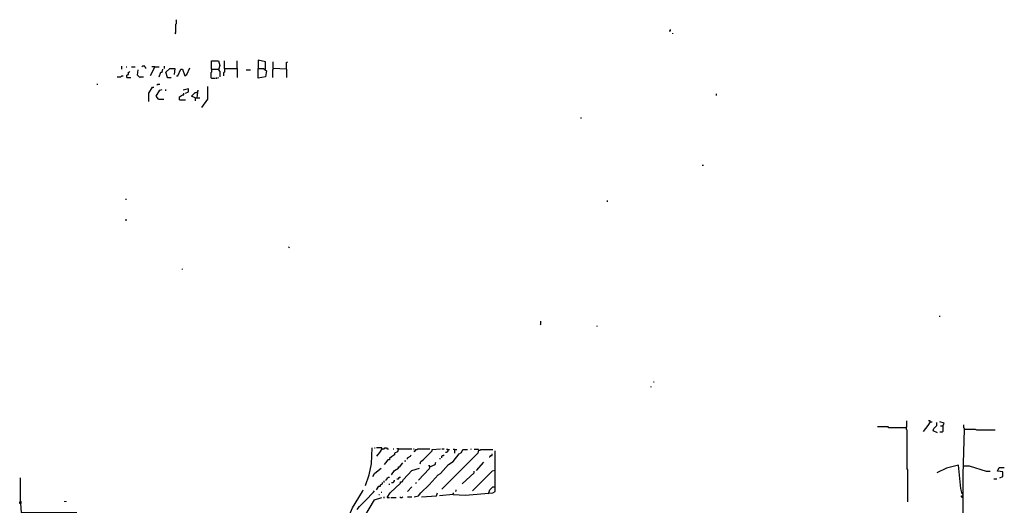
# Model space of a CAD drawing. Extents: x 0 to 10, y 0 to 3.4.
# Drawn here: x 2.4 to 3.2, y 0.7 to 1.1 of the extents above; entities that cross this region are included whole.
import ezdxf

# ---------------------------------------------------------------- set-up
doc = ezdxf.new("R2010")
doc.units = 0

msp = doc.modelspace()

# ---------------------------------------------------------------- linework, layer by layer
at = {"layer": 'R2V', "color": 0}
for points in [[(2.555178, 1.058857, 0), (2.554612, 1.059423, 0), (2.555178, 1.059989, 0), (2.555178, 1.066214, 0), (2.555744, 1.06678, 0), (2.555744, 1.069044, 0), (2.555178, 1.06961, 0)], [(2.927561, 1.061121, 0), (2.928693, 1.061121, 0), (2.928693, 1.062252, 0)], [(2.93039, 1.058857, 0), (2.93039, 1.059423, 0)], [(2.514431, 1.032258, 0), (2.514431, 1.034522, 0)], [(2.517827, 1.033956, 0), (2.518393, 1.033956, 0)], [(2.521788, 1.033956, 0), (2.524618, 1.033956, 0)], [(2.532541, 1.032824, 0), (2.532541, 1.03339, 0), (2.531975, 1.033956, 0), (2.531975, 1.034522, 0), (2.530277, 1.034522, 0), (2.529711, 1.033956, 0)], [(2.539332, 1.033956, 0), (2.535937, 1.027165, 0)], [(2.539332, 1.033956, 0), (2.537068, 1.033956, 0)], [(2.539332, 1.033956, 0), (2.542728, 1.033956, 0)], [(2.546689, 1.032824, 0), (2.546689, 1.034522, 0)], [(2.555744, 1.027165, 0), (2.556876, 1.027165, 0), (2.55914, 1.032258, 0), (2.560272, 1.032258, 0), (2.561969, 1.027165, 0), (2.563667, 1.028297, 0), (2.565931, 1.03339, 0)], [(2.582343, 1.032258, 0), (2.582343, 1.038483, 0), (2.587436, 1.038483, 0), (2.588568, 1.035088, 0), (2.587436, 1.031692, 0), (2.588568, 1.03056, 0), (2.588568, 1.026599, 0)], [(2.591964, 1.032824, 0), (2.591964, 1.038483, 0)], [(2.601585, 1.032824, 0), (2.601585, 1.038483, 0)], [(2.62309, 1.032258, 0), (2.62309, 1.037917, 0), (2.617431, 1.039049, 0), (2.617431, 1.032824, 0), (2.621392, 1.032824, 0), (2.623656, 1.031126, 0), (2.62309, 1.026599, 0), (2.617431, 1.025467, 0), (2.617431, 1.032824, 0)], [(2.638936, 1.032258, 0), (2.628749, 1.032824, 0), (2.628749, 1.037917, 0)], [(2.638936, 1.032258, 0), (2.638936, 1.037351, 0), (2.639502, 1.037917, 0)], [(2.511036, 1.026599, 0), (2.513865, 1.026599, 0), (2.514431, 1.027165, 0), (2.515563, 1.027165, 0)], [(2.518393, 1.026033, 0), (2.518393, 1.027731, 0), (2.518959, 1.028297, 0), (2.519525, 1.028297, 0), (2.519525, 1.029994, 0), (2.520091, 1.029994, 0), (2.520656, 1.03056, 0)], [(2.518393, 1.026033, 0), (2.521222, 1.026033, 0)], [(2.528014, 1.026033, 0), (2.526316, 1.027731, 0), (2.526882, 1.031692, 0)], [(2.528014, 1.026033, 0), (2.52858, 1.026599, 0), (2.530843, 1.026599, 0)], [(2.542728, 1.026599, 0), (2.54386, 1.029994, 0), (2.544992, 1.029994, 0), (2.545557, 1.032258, 0)], [(2.548953, 1.026033, 0), (2.547821, 1.029994, 0), (2.550651, 1.032824, 0), (2.554612, 1.032824, 0), (2.554046, 1.028297, 0)], [(2.548953, 1.026033, 0), (2.548387, 1.026599, 0)], [(2.548953, 1.026033, 0), (2.551783, 1.026033, 0)], [(2.582343, 1.032258, 0), (2.582343, 1.029994, 0), (2.581777, 1.029428, 0), (2.581777, 1.026033, 0), (2.582343, 1.025467, 0), (2.585173, 1.025467, 0)], [(2.582343, 1.032258, 0), (2.587436, 1.032258, 0)], [(2.586304, 1.024901, 0), (2.586304, 1.026033, 0)], [(2.587436, 1.025467, 0), (2.587436, 1.026033, 0)], [(2.591964, 1.032824, 0), (2.591964, 1.029994, 0), (2.591398, 1.029428, 0), (2.591398, 1.027165, 0)], [(2.591964, 1.032824, 0), (2.601585, 1.032824, 0), (2.601585, 1.026033, 0)], [(2.608376, 1.031692, 0), (2.611771, 1.031692, 0)], [(2.628749, 1.032824, 0), (2.628749, 1.032258, 0), (2.628183, 1.031692, 0), (2.628183, 1.026033, 0)], [(2.638936, 1.032258, 0), (2.638936, 1.026033, 0)], [(2.495756, 1.020939, 0), (2.496321, 1.020939, 0)], [(2.534805, 1.007923, 0), (2.534805, 1.014148, 0), (2.537634, 1.018676, 0), (2.538766, 1.018676, 0)], [(2.54103, 1.020374, 0), (2.541596, 1.020939, 0), (2.543294, 1.020939, 0)], [(2.574986, 1.003396, 0), (2.579513, 1.009621, 0), (2.579513, 1.019242, 0)], [(2.542162, 1.009621, 0), (2.540464, 1.011885, 0), (2.543294, 1.016412, 0), (2.544992, 1.016978, 0)], [(2.547821, 1.015846, 0), (2.547821, 1.016978, 0)], [(2.558008, 1.009055, 0), (2.558008, 1.011319, 0), (2.560272, 1.013016, 0), (2.561404, 1.013016, 0), (2.561404, 1.014148, 0)], [(2.562535, 1.014148, 0), (2.564799, 1.01528, 0), (2.564799, 1.017544, 0), (2.560838, 1.016412, 0)], [(2.569892, 1.010753, 0), (2.567063, 1.011885, 0), (2.569892, 1.014714, 0), (2.57159, 1.014714, 0), (2.571024, 1.010753, 0)], [(2.569892, 1.010753, 0), (2.573288, 1.010753, 0)], [(2.569892, 1.010753, 0), (2.569892, 1.008489, 0)], [(2.57159, 1.014714, 0), (2.57159, 1.01528, 0), (2.572156, 1.015846, 0), (2.572156, 1.016412, 0)], [(2.963214, 1.01245, 0), (2.963214, 1.013582, 0)], [(2.542162, 1.009621, 0), (2.546123, 1.009621, 0)], [(2.558008, 1.009055, 0), (2.562535, 1.009055, 0)], [(2.860781, 0.995473, 0), (2.861347, 0.995473, 0)], [(2.952462, 0.959819, 0), (2.953594, 0.959819, 0)], [(2.517827, 0.933786, 0), (2.517827, 0.934352, 0)], [(2.881154, 0.932088, 0), (2.881154, 0.93322, 0)], [(2.517827, 0.91794, 0), (2.517827, 0.919072, 0)], [(2.640634, 0.897566, 0), (2.6412, 0.898132, 0)], [(2.560272, 0.881154, 0), (2.560272, 0.88172, 0)], [(2.830221, 0.839276, 0), (2.830787, 0.839842, 0), (2.830787, 0.842105, 0)], [(3.131862, 0.845501, 0), (3.131862, 0.846067, 0)], [(2.873231, 0.838144, 0), (2.873231, 0.83871, 0)], [(2.915676, 0.796265, 0), (2.916242, 0.796265, 0)], [(2.913978, 0.792303, 0), (2.913978, 0.792869, 0)], [(3.106395, 0.761743, 0), (3.106961, 0.762309, 0), (3.106961, 0.766836, 0)], [(3.124505, 0.766271, 0), (3.122807, 0.763441, 0), (3.119411, 0.758913, 0)], [(3.124505, 0.766271, 0), (3.124505, 0.766836, 0), (3.123373, 0.766836, 0)], [(3.124505, 0.766271, 0), (3.126203, 0.766271, 0)], [(3.130164, 0.757782, 0), (3.126769, 0.759479, 0), (3.127334, 0.761177, 0), (3.129598, 0.763441, 0), (3.129598, 0.765705, 0)], [(3.134126, 0.762875, 0), (3.135257, 0.765139, 0), (3.131862, 0.766271, 0)], [(3.106395, 0.761743, 0), (3.093379, 0.761743, 0), (3.092813, 0.762309, 0), (3.08489, 0.762309, 0)], [(3.106395, 0.761743, 0), (3.106395, 0.760611, 0), (3.106961, 0.760045, 0), (3.106961, 0.730617, 0), (3.107527, 0.730051, 0), (3.107527, 0.705716, 0)], [(3.134126, 0.762875, 0), (3.134126, 0.758913, 0), (3.13356, 0.758347, 0), (3.131862, 0.758347, 0)], [(3.134126, 0.762875, 0), (3.132428, 0.762875, 0)], [(3.156763, 0.662705, 0), (3.156197, 0.664403, 0), (3.153933, 0.666101, 0), (3.152235, 0.66893, 0), (3.149406, 0.698359, 0), (3.149406, 0.726089, 0), (3.150538, 0.760611, 0), (3.158461, 0.760611, 0), (3.159593, 0.760045, 0), (3.173741, 0.760045, 0)], [(3.150538, 0.760611, 0), (3.150538, 0.761177, 0), (3.149972, 0.761743, 0), (3.149972, 0.764007, 0)], [(2.698359, 0.718166, 0), (2.701188, 0.726089, 0), (2.702886, 0.734578, 0), (2.703452, 0.746463, 0)], [(2.70515, 0.746463, 0), (2.705716, 0.746463, 0)], [(2.710809, 0.745897, 0), (2.710809, 0.746463, 0), (2.706848, 0.746463, 0)], [(2.710809, 0.745897, 0), (2.709111, 0.743067, 0), (2.706848, 0.740238, 0)], [(2.710809, 0.745897, 0), (2.712507, 0.745897, 0), (2.713073, 0.746463, 0), (2.714205, 0.746463, 0), (2.714771, 0.745897, 0), (2.715903, 0.745897, 0)], [(2.72326, 0.745897, 0), (2.722694, 0.743633, 0), (2.72043, 0.742501, 0), (2.72043, 0.74137, 0), (2.718166, 0.739672, 0), (2.716469, 0.73854, 0), (2.716469, 0.737408, 0), (2.715337, 0.737408, 0), (2.713639, 0.735144, 0), (2.712507, 0.734012, 0)], [(2.719298, 0.745897, 0), (2.719864, 0.745897, 0)], [(2.72326, 0.745897, 0), (2.722128, 0.745897, 0)], [(2.72326, 0.745897, 0), (2.733447, 0.745897, 0)], [(2.734578, 0.745897, 0), (2.735144, 0.745897, 0)], [(2.735144, 0.743633, 0), (2.73571, 0.744199, 0), (2.736276, 0.744199, 0), (2.736276, 0.745331, 0), (2.737408, 0.745331, 0), (2.737974, 0.745897, 0), (2.747029, 0.745897, 0)], [(2.735144, 0.709677, 0), (2.73854, 0.710243, 0), (2.740238, 0.712507, 0), (2.746463, 0.718732, 0), (2.753254, 0.726089, 0), (2.754952, 0.727221, 0), (2.761177, 0.734012, 0), (2.764573, 0.736276, 0), (2.7691, 0.741935, 0), (2.770798, 0.743067, 0), (2.77193, 0.745331, 0), (2.775325, 0.745331, 0)], [(2.739672, 0.734578, 0), (2.740238, 0.736276, 0), (2.741935, 0.737408, 0), (2.748727, 0.744199, 0), (2.748727, 0.745331, 0), (2.754952, 0.745897, 0)], [(2.756084, 0.745897, 0), (2.757782, 0.745897, 0)], [(2.783814, 0.744765, 0), (2.783248, 0.742501, 0), (2.756084, 0.715337, 0)], [(2.760611, 0.745331, 0), (2.760611, 0.744199, 0), (2.760045, 0.743633, 0), (2.759479, 0.743067, 0), (2.758913, 0.743067, 0)], [(2.760611, 0.745331, 0), (2.759479, 0.745331, 0)], [(2.760611, 0.745331, 0), (2.761743, 0.745331, 0)], [(2.765705, 0.745331, 0), (2.764573, 0.745331, 0)], [(2.764573, 0.711375, 0), (2.773628, 0.710809, 0), (2.794567, 0.712507, 0), (2.796265, 0.713639, 0), (2.796265, 0.744199, 0)], [(2.765705, 0.745331, 0), (2.767402, 0.745331, 0)], [(2.765705, 0.745331, 0), (2.765705, 0.742501, 0)], [(2.778155, 0.745331, 0), (2.778155, 0.745897, 0)], [(2.783814, 0.744765, 0), (2.783814, 0.745331, 0), (2.780419, 0.745331, 0)], [(2.783814, 0.744765, 0), (2.784946, 0.744765, 0), (2.785512, 0.745331, 0), (2.794567, 0.745331, 0)], [(2.727787, 0.736842, 0), (2.728919, 0.736842, 0)], [(2.730051, 0.737974, 0), (2.730051, 0.739106, 0), (2.732315, 0.740238, 0), (2.732881, 0.74137, 0)], [(2.747029, 0.732315, 0), (2.75099, 0.734012, 0), (2.751556, 0.73571, 0)], [(2.754386, 0.73854, 0), (2.754952, 0.73854, 0)], [(2.756084, 0.739106, 0), (2.756084, 0.740238, 0), (2.75665, 0.740804, 0), (2.757216, 0.740804, 0), (2.757782, 0.74137, 0)], [(2.782117, 0.729485, 0), (2.787776, 0.73571, 0)], [(2.791737, 0.739672, 0), (2.792303, 0.739672, 0), (2.792869, 0.740238, 0), (2.792869, 0.740804, 0), (2.794001, 0.740804, 0), (2.794001, 0.741935, 0)], [(2.704018, 0.724958, 0), (2.70515, 0.727221, 0), (2.706848, 0.728353, 0), (2.710243, 0.731183, 0)], [(2.714771, 0.709111, 0), (2.717035, 0.712507, 0), (2.724958, 0.719864, 0), (2.724958, 0.720996, 0), (2.726089, 0.720996, 0), (2.727221, 0.722694, 0), (2.733447, 0.729485, 0), (2.739106, 0.731183, 0)], [(2.718166, 0.726089, 0), (2.72043, 0.729485, 0), (2.72326, 0.731183, 0), (2.72326, 0.732315, 0), (2.724392, 0.732315, 0), (2.725523, 0.734012, 0), (2.726655, 0.735144, 0)], [(2.747029, 0.732315, 0), (2.746463, 0.730617, 0), (2.73854, 0.722128, 0)], [(2.747029, 0.732315, 0), (2.747029, 0.732881, 0), (2.745897, 0.732881, 0)], [(2.771364, 0.719298, 0), (2.780419, 0.727787, 0), (2.780419, 0.728919, 0)], [(2.796265, 0.729485, 0), (2.794001, 0.728919, 0), (2.779287, 0.714205, 0)], [(3.14884, 0.711941, 0), (3.147708, 0.715903, 0), (3.14601, 0.733447, 0), (3.136955, 0.731183, 0), (3.129598, 0.727787, 0)], [(3.149972, 0.732881, 0), (3.153933, 0.732881, 0), (3.16695, 0.728919, 0), (3.169779, 0.728919, 0)], [(3.177136, 0.723826, 0), (3.1794, 0.724958, 0), (3.1794, 0.728353, 0), (3.175439, 0.728919, 0), (3.17657, 0.731749, 0), (3.180532, 0.731749, 0)], [(2.438031, 0.704584, 0), (2.438596, 0.704584, 0), (2.438596, 0.705716, 0), (2.438031, 0.706282, 0), (2.438031, 0.723826, 0)], [(2.712507, 0.72043, 0), (2.712507, 0.721562, 0)], [(2.713639, 0.722128, 0), (2.714205, 0.722694, 0), (2.714771, 0.72326, 0), (2.714771, 0.723826, 0), (2.715337, 0.723826, 0), (2.715903, 0.724392, 0), (2.716469, 0.724392, 0)], [(2.718166, 0.72043, 0), (2.719298, 0.72043, 0), (2.719864, 0.720996, 0), (2.72043, 0.721562, 0), (2.72043, 0.722128, 0)], [(2.722128, 0.72326, 0), (2.72326, 0.72326, 0), (2.723826, 0.723826, 0), (2.723826, 0.724392, 0), (2.724958, 0.724392, 0)], [(3.172609, 0.72326, 0), (3.174873, 0.72326, 0)], [(2.670062, 0.666667, 0), (2.670062, 0.668364, 0), (2.670628, 0.670062, 0), (2.67176, 0.670062, 0), (2.676287, 0.679117, 0), (2.686474, 0.696095, 0), (2.688738, 0.701188, 0), (2.696095, 0.713639, 0), (2.696661, 0.714771, 0)], [(2.692134, 0.700057, 0), (2.693831, 0.70232, 0), (2.698359, 0.706848, 0), (2.704584, 0.713073, 0), (2.70515, 0.714205, 0)], [(2.706848, 0.714771, 0), (2.708546, 0.7176, 0), (2.709677, 0.7176, 0), (2.709677, 0.718732, 0), (2.711375, 0.719298, 0), (2.711375, 0.72043, 0)], [(2.716469, 0.718732, 0), (2.716469, 0.719298, 0)], [(2.730051, 0.713639, 0), (2.733447, 0.717035, 0)], [(2.736276, 0.719864, 0), (2.736842, 0.72043, 0)], [(2.766271, 0.713639, 0), (2.766836, 0.714205, 0), (2.766836, 0.714771, 0)], [(2.791171, 0.711941, 0), (2.792303, 0.714771, 0), (2.794567, 0.717035, 0), (2.796265, 0.717035, 0)], [(2.47142, 0.705716, 0), (2.47142, 0.706282, 0)], [(2.472552, 0.705716, 0), (2.472552, 0.706282, 0)], [(2.684211, 0.67176, 0), (2.692699, 0.68704, 0), (2.692699, 0.688172, 0), (2.693831, 0.688172, 0), (2.70515, 0.707414, 0), (2.710809, 0.709111, 0)], [(2.708546, 0.711375, 0), (2.709111, 0.711375, 0)], [(2.710243, 0.713073, 0), (2.710809, 0.713073, 0)], [(2.712507, 0.708546, 0), (2.712507, 0.709677, 0)], [(2.714771, 0.709111, 0), (2.716469, 0.709111, 0)], [(2.7176, 0.709111, 0), (2.721562, 0.709111, 0)], [(2.724958, 0.709111, 0), (2.724392, 0.709677, 0)], [(2.724958, 0.709111, 0), (2.726089, 0.709111, 0), (2.726655, 0.709677, 0)], [(2.730051, 0.709677, 0), (2.733447, 0.709677, 0)], [(2.740804, 0.709677, 0), (2.752122, 0.710243, 0), (2.752688, 0.712507, 0)], [(2.764573, 0.711375, 0), (2.754386, 0.710243, 0)], [(2.764573, 0.711375, 0), (2.764573, 0.711941, 0), (2.765139, 0.712507, 0)], [(3.149406, 0.709111, 0), (3.14884, 0.709111, 0), (3.148274, 0.709677, 0), (3.148274, 0.710243, 0), (3.14884, 0.710243, 0)], [(3.14884, 0.711941, 0), (3.149406, 0.711941, 0)], [(2.438031, 0.704584, 0), (2.437465, 0.704584, 0), (2.437465, 0.705716, 0), (2.438031, 0.705716, 0)], [(2.438031, 0.704584, 0), (2.438596, 0.697793, 0), (2.480475, 0.697793, 0)]]:
    msp.add_polyline3d(points, dxfattribs=at)

doc.saveas('drawing.dxf')
